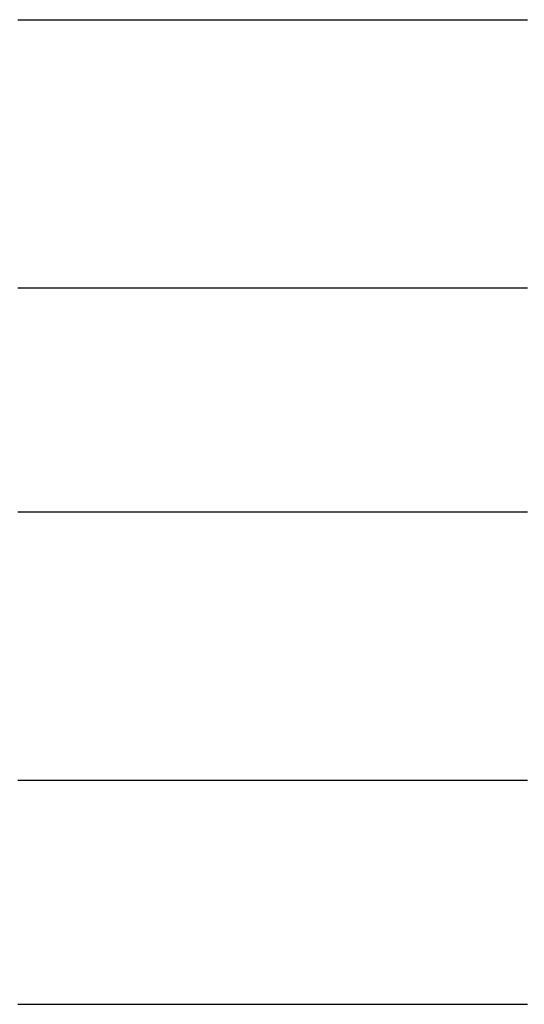
# Model space of a CAD drawing. Units: inches. Extents: x -32.3 to 32.5, y -13.7 to 12.8.
# Drawn here: x -6 to -3.8, y 6 to 10.3 of the extents above; entities that cross this region are included whole.
import ezdxf

# ---------------------------------------------------------------- set-up
doc = ezdxf.new("R2010")
doc.units = ezdxf.units.IN
doc.header["$MEASUREMENT"] = 0
doc.layers.add('SEAT', color=5, linetype='Continuous')

msp = doc.modelspace()

# ---------------------------------------------------------------- linework, layer by layer
at = {"layer": 'SEAT'}
for p, q in [((-6.0341, 10.3346), (-6.0172, 10.3346)), ((-6.0172, 10.3346), (-6.0034, 10.3346)), ((-6.0034, 10.3346), (-5.9869, 10.3346)), ((-5.9869, 10.3346), (-5.9705, 10.3346)), ((-5.9705, 10.3346), (-5.9577, 10.3346)), ((-5.9577, 10.3346), (-5.9375, 10.3346)), ((-5.9375, 10.3346), (-5.9278, 10.3346)), ((-5.9278, 10.3346), (-5.917, 10.3346)), ((-5.917, 10.3346), (-5.8979, 10.3346)), ((-5.8979, 10.3346), (-5.8834, 10.3346)), ((-5.8834, 10.3346), (-5.8667, 10.3346)), ((-5.8667, 10.3346), (-5.8547, 10.3346)), ((-5.8547, 10.3346), (-5.8377, 10.3346)), ((-5.8377, 10.3346), (-5.8216, 10.3346)), ((-5.8216, 10.3346), (-5.805, 10.3346)), ((-5.805, 10.3346), (-5.7883, 10.3346)), ((-5.7883, 10.3346), (-5.7773, 10.3346)), ((-5.7773, 10.3346), (-5.7661, 10.3346)), ((-5.7661, 10.3346), (-5.747, 10.3346)), ((-5.747, 10.3346), (-5.7325, 10.3346)), ((-5.7325, 10.3346), (-5.7157, 10.3346)), ((-5.7157, 10.3346), (-5.699, 10.3346)), ((-5.699, 10.3346), (-5.6822, 10.3346)), ((-5.6822, 10.3346), (-5.6718, 10.3346)), ((-5.6718, 10.3346), (-5.6551, 10.3346)), ((-5.6551, 10.3346), (-5.6384, 10.3346)), ((-5.6384, 10.3346), (-5.6218, 10.3346)), ((-5.6218, 10.3346), (-5.6051, 10.3346)), ((-5.6051, 10.3346), (-5.5884, 10.3346)), ((-5.5884, 10.3346), (-5.5817, 10.3346)), ((-5.5817, 10.3346), (-5.5637, 10.3346)), ((-5.5637, 10.3346), (-5.5482, 10.3346)), ((-5.5482, 10.3346), (-5.5315, 10.3346)), ((-5.5315, 10.3346), (-5.5147, 10.3346)), ((-5.5147, 10.3346), (-5.498, 10.3346)), ((-5.498, 10.3346), (-5.4813, 10.3346)), ((-5.4813, 10.3346), (-5.4714, 10.3346)), ((-5.4714, 10.3346), (-5.4547, 10.3346)), ((-5.4547, 10.3346), (-5.438, 10.3346)), ((-5.438, 10.3346), (-5.4213, 10.3346)), ((-5.4213, 10.3346), (-5.4045, 10.3346)), ((-5.4045, 10.3346), (-5.3878, 10.3346)), ((-5.3878, 10.3346), (-5.3788, 10.3346)), ((-5.3788, 10.3346), (-5.3646, 10.3346)), ((-5.3646, 10.3346), (-5.3479, 10.3346)), ((-5.3479, 10.3346), (-5.3313, 10.3346)), ((-5.3313, 10.3346), (-5.3147, 10.3346)), ((-5.3147, 10.3346), (-5.2981, 10.3346)), ((-5.2981, 10.3346), (-5.2815, 10.3346)), ((-5.2815, 10.3346), (-5.265, 10.3346)), ((-5.265, 10.3346), (-5.2542, 10.3346)), ((-5.2542, 10.3346), (-5.2375, 10.3346)), ((-5.2375, 10.3346), (-5.2208, 10.3346)), ((-5.2208, 10.3346), (-5.2153, 10.3346)), ((-5.2153, 10.3346), (-5.1929, 10.3346)), ((-5.1929, 10.3346), (-5.1708, 10.3346)), ((-5.1708, 10.3346), (-5.1619, 10.3346)), ((-5.1619, 10.3346), (-5.1375, 10.3346)), ((-5.1375, 10.3346), (-5.1309, 10.3346)), ((-5.1309, 10.3346), (-5.1043, 10.3346)), ((-5.1043, 10.3346), (-5.0998, 10.3346)), ((-5.0998, 10.3346), (-5.0711, 10.3346)), ((-5.0711, 10.3346), (-5.0673, 10.3346)), ((-5.0673, 10.3346), (-4.9449, 10.3346)), ((-4.9449, 10.3346), (-4.937, 10.3346)), ((-4.937, 10.3346), (-4.9139, 10.3346)), ((-4.9139, 10.3346), (-4.9046, 10.3346)), ((-4.9046, 10.3346), (-4.883, 10.3346)), ((-4.883, 10.3346), (-4.8724, 10.3346)), ((-4.8724, 10.3346), (-4.8521, 10.3346)), ((-4.8521, 10.3346), (-4.8402, 10.3346)), ((-4.8402, 10.3346), (-4.8213, 10.3346)), ((-4.8213, 10.3346), (-4.8081, 10.3346)), ((-4.8081, 10.3346), (-4.7906, 10.3346)), ((-4.7906, 10.3346), (-4.7761, 10.3346)), ((-4.7761, 10.3346), (-4.7597, 10.3346)), ((-4.7597, 10.3346), (-4.7442, 10.3346)), ((-4.7442, 10.3346), (-4.729, 10.3346)), ((-4.729, 10.3346), (-4.7125, 10.3346)), ((-4.7125, 10.3346), (-4.6983, 10.3346)), ((-4.6983, 10.3346), (-4.6808, 10.3346)), ((-4.6808, 10.3346), (-4.6677, 10.3346)), ((-4.6677, 10.3346), (-4.6492, 10.3346)), ((-4.6492, 10.3346), (-4.6371, 10.3346)), ((-4.6371, 10.3346), (-4.6178, 10.3346)), ((-4.6178, 10.3346), (-4.6066, 10.3346)), ((-4.6066, 10.3346), (-4.5865, 10.3346)), ((-4.5865, 10.3346), (-4.5795, 10.3346)), ((-4.5795, 10.3346), (-4.5571, 10.3346)), ((-4.5571, 10.3346), (-4.5474, 10.3346)), ((-4.5474, 10.3346), (-4.5278, 10.3346)), ((-4.5278, 10.3346), (-4.5153, 10.3346)), ((-4.5153, 10.3346), (-4.4986, 10.3346)), ((-4.4986, 10.3346), (-4.4851, 10.3346)), ((-4.4851, 10.3346), (-4.4695, 10.3346)), ((-4.4695, 10.3346), (-4.4549, 10.3346)), ((-4.4549, 10.3346), (-4.4406, 10.3346)), ((-4.4406, 10.3346), (-4.4317, 10.3346)), ((-4.4317, 10.3346), (-4.4117, 10.3346)), ((-4.4117, 10.3346), (-4.4011, 10.3346)), ((-4.4011, 10.3346), (-4.3881, 10.3346)), ((-4.3881, 10.3346), (-4.3707, 10.3346)), ((-4.3707, 10.3346), (-4.3566, 10.3346)), ((-4.3566, 10.3346), (-4.3403, 10.3346)), ((-4.3403, 10.3346), (-4.3257, 10.3346)), ((-4.3257, 10.3346), (-4.3102, 10.3346)), ((-4.3102, 10.3346), (-4.2972, 10.3346)), ((-4.2972, 10.3346), (-4.2802, 10.3346)), ((-4.2802, 10.3346), (-4.2689, 10.3346)), ((-4.2689, 10.3346), (-4.2503, 10.3346)), ((-4.2503, 10.3346), (-4.2407, 10.3346)), ((-4.2407, 10.3346), (-4.2205, 10.3346)), ((-4.2205, 10.3346), (-4.2126, 10.3346)), ((-4.2126, 10.3346), (-4.191, 10.3346)), ((-4.191, 10.3346), (-4.1847, 10.3346)), ((-4.1847, 10.3346), (-4.1615, 10.3346)), ((-4.1615, 10.3346), (-4.1569, 10.3346)), ((-4.1569, 10.3346), (-4.1289, 10.3346)), ((-4.1289, 10.3346), (-4.1086, 10.3346)), ((-4.1086, 10.3346), (-4.0999, 10.3346)), ((-4.0999, 10.3346), (-4.0782, 10.3346)), ((-4.0782, 10.3346), (-4.0709, 10.3346)), ((-4.0709, 10.3346), (-4.0479, 10.3346)), ((-4.0479, 10.3346), (-4.0422, 10.3346)), ((-4.0422, 10.3346), (-4.0197, 10.3346)), ((-4.0197, 10.3346), (-4.0135, 10.3346)), ((-4.0135, 10.3346), (-3.9927, 10.3346)), ((-3.9927, 10.3346), (-3.9881, 10.3346)), ((-3.9881, 10.3346), (-3.9658, 10.3346)), ((-3.9658, 10.3346), (-3.9598, 10.3346)), ((-3.9598, 10.3346), (-3.9391, 10.3346)), ((-3.9391, 10.3346), (-3.9316, 10.3346)), ((-3.9316, 10.3346), (-3.9125, 10.3346)), ((-3.9125, 10.3346), (-3.9036, 10.3346)), ((-3.9036, 10.3346), (-3.8861, 10.3346)), ((-3.8861, 10.3346), (-3.8757, 10.3346)), ((-3.8757, 10.3346), (-3.8598, 10.3346)), ((-3.8598, 10.3346), (-3.848, 10.3346)), ((-3.848, 10.3346), (-3.8337, 10.3346)), ((-3.8337, 10.3346), (-3.8205, 10.3346)), ((-3.8205, 10.3346), (-3.811, 10.3346)), ((-3.811, 10.3346), (-3.7932, 10.3346)), ((-6.0172, 9.1535), (-6.0341, 9.1535)), ((-6.0034, 9.1535), (-6.0172, 9.1535)), ((-5.9869, 9.1535), (-6.0034, 9.1535)), ((-5.9705, 9.1535), (-5.9869, 9.1535)), ((-5.9577, 9.1535), (-5.9705, 9.1535)), ((-5.9375, 9.1535), (-5.9577, 9.1535)), ((-5.9278, 9.1535), (-5.9375, 9.1535)), ((-5.917, 9.1535), (-5.9278, 9.1535)), ((-5.8979, 9.1535), (-5.917, 9.1535)), ((-5.8834, 9.1535), (-5.8979, 9.1535)), ((-5.8667, 9.1535), (-5.8834, 9.1535)), ((-5.8547, 9.1535), (-5.8667, 9.1535)), ((-5.8377, 9.1535), (-5.8547, 9.1535)), ((-5.8216, 9.1535), (-5.8377, 9.1535)), ((-5.805, 9.1535), (-5.8216, 9.1535)), ((-5.7883, 9.1535), (-5.805, 9.1535)), ((-5.7773, 9.1535), (-5.7883, 9.1535)), ((-5.7661, 9.1535), (-5.7773, 9.1535)), ((-5.747, 9.1535), (-5.7661, 9.1535)), ((-5.7325, 9.1535), (-5.747, 9.1535)), ((-5.7157, 9.1535), (-5.7325, 9.1535)), ((-5.699, 9.1535), (-5.7157, 9.1535)), ((-5.6822, 9.1535), (-5.699, 9.1535)), ((-5.6718, 9.1535), (-5.6822, 9.1535)), ((-5.6551, 9.1535), (-5.6718, 9.1535)), ((-5.6384, 9.1535), (-5.6551, 9.1535)), ((-5.6218, 9.1535), (-5.6384, 9.1535)), ((-5.6051, 9.1535), (-5.6218, 9.1535)), ((-5.5884, 9.1535), (-5.6051, 9.1535)), ((-5.5817, 9.1535), (-5.5884, 9.1535)), ((-5.5637, 9.1535), (-5.5817, 9.1535)), ((-5.5482, 9.1535), (-5.5637, 9.1535)), ((-5.5315, 9.1535), (-5.5482, 9.1535)), ((-5.5147, 9.1535), (-5.5315, 9.1535)), ((-5.498, 9.1535), (-5.5147, 9.1535)), ((-5.4813, 9.1535), (-5.498, 9.1535)), ((-5.4714, 9.1535), (-5.4813, 9.1535)), ((-5.4547, 9.1535), (-5.4714, 9.1535)), ((-5.438, 9.1535), (-5.4547, 9.1535)), ((-5.4213, 9.1535), (-5.438, 9.1535)), ((-5.4045, 9.1535), (-5.4213, 9.1535)), ((-5.3878, 9.1535), (-5.4045, 9.1535)), ((-5.3788, 9.1535), (-5.3878, 9.1535)), ((-5.3646, 9.1535), (-5.3788, 9.1535)), ((-5.3479, 9.1535), (-5.3646, 9.1535)), ((-5.3313, 9.1535), (-5.3479, 9.1535)), ((-5.3147, 9.1535), (-5.3313, 9.1535)), ((-5.2981, 9.1535), (-5.3147, 9.1535)), ((-5.2815, 9.1535), (-5.2981, 9.1535)), ((-5.265, 9.1535), (-5.2815, 9.1535)), ((-5.2542, 9.1535), (-5.265, 9.1535)), ((-5.2375, 9.1535), (-5.2542, 9.1535)), ((-5.2208, 9.1535), (-5.2375, 9.1535)), ((-5.2153, 9.1535), (-5.2208, 9.1535)), ((-5.1929, 9.1535), (-5.2153, 9.1535)), ((-5.1708, 9.1535), (-5.1929, 9.1535)), ((-5.1619, 9.1535), (-5.1708, 9.1535)), ((-5.1375, 9.1535), (-5.1619, 9.1535)), ((-5.1309, 9.1535), (-5.1375, 9.1535)), ((-5.1043, 9.1535), (-5.1309, 9.1535)), ((-5.0998, 9.1535), (-5.1043, 9.1535)), ((-5.0711, 9.1535), (-5.0998, 9.1535)), ((-5.0673, 9.1535), (-5.0711, 9.1535)), ((-4.9449, 9.1535), (-5.0673, 9.1535)), ((-4.937, 9.1535), (-4.9449, 9.1535)), ((-4.9139, 9.1535), (-4.937, 9.1535)), ((-4.9046, 9.1535), (-4.9139, 9.1535)), ((-4.883, 9.1535), (-4.9046, 9.1535)), ((-4.8724, 9.1535), (-4.883, 9.1535)), ((-4.8521, 9.1535), (-4.8724, 9.1535)), ((-4.8402, 9.1535), (-4.8521, 9.1535)), ((-4.8213, 9.1535), (-4.8402, 9.1535)), ((-4.8081, 9.1535), (-4.8213, 9.1535)), ((-4.7906, 9.1535), (-4.8081, 9.1535)), ((-4.7761, 9.1535), (-4.7906, 9.1535)), ((-4.7597, 9.1535), (-4.7761, 9.1535)), ((-4.7442, 9.1535), (-4.7597, 9.1535)), ((-4.729, 9.1535), (-4.7442, 9.1535)), ((-4.7125, 9.1535), (-4.729, 9.1535)), ((-4.6983, 9.1535), (-4.7125, 9.1535)), ((-4.6808, 9.1535), (-4.6983, 9.1535)), ((-4.6677, 9.1535), (-4.6808, 9.1535)), ((-4.6492, 9.1535), (-4.6677, 9.1535)), ((-4.6371, 9.1535), (-4.6492, 9.1535)), ((-4.6178, 9.1535), (-4.6371, 9.1535)), ((-4.6066, 9.1535), (-4.6178, 9.1535)), ((-4.5865, 9.1535), (-4.6066, 9.1535)), ((-4.5795, 9.1535), (-4.5865, 9.1535)), ((-4.5571, 9.1535), (-4.5795, 9.1535)), ((-4.5474, 9.1535), (-4.5571, 9.1535)), ((-4.5278, 9.1535), (-4.5474, 9.1535)), ((-4.5153, 9.1535), (-4.5278, 9.1535)), ((-4.4986, 9.1535), (-4.5153, 9.1535)), ((-4.4851, 9.1535), (-4.4986, 9.1535)), ((-4.4695, 9.1535), (-4.4851, 9.1535)), ((-4.4549, 9.1535), (-4.4695, 9.1535)), ((-4.4406, 9.1535), (-4.4549, 9.1535)), ((-4.4317, 9.1535), (-4.4406, 9.1535)), ((-4.4117, 9.1535), (-4.4317, 9.1535)), ((-4.4011, 9.1535), (-4.4117, 9.1535)), ((-4.3881, 9.1535), (-4.4011, 9.1535)), ((-4.3707, 9.1535), (-4.3881, 9.1535)), ((-4.3566, 9.1535), (-4.3707, 9.1535)), ((-4.3403, 9.1535), (-4.3566, 9.1535)), ((-4.3257, 9.1535), (-4.3403, 9.1535)), ((-4.3102, 9.1535), (-4.3257, 9.1535)), ((-4.2972, 9.1535), (-4.3102, 9.1535)), ((-4.2802, 9.1535), (-4.2972, 9.1535)), ((-4.2689, 9.1535), (-4.2802, 9.1535)), ((-4.2503, 9.1535), (-4.2689, 9.1535)), ((-4.2407, 9.1535), (-4.2503, 9.1535)), ((-4.2205, 9.1535), (-4.2407, 9.1535)), ((-4.2126, 9.1535), (-4.2205, 9.1535)), ((-4.191, 9.1535), (-4.2126, 9.1535)), ((-4.1847, 9.1535), (-4.191, 9.1535)), ((-4.1615, 9.1535), (-4.1847, 9.1535)), ((-4.1569, 9.1535), (-4.1615, 9.1535)), ((-4.1289, 9.1535), (-4.1569, 9.1535)), ((-4.1086, 9.1535), (-4.1289, 9.1535)), ((-4.0999, 9.1535), (-4.1086, 9.1535)), ((-4.0782, 9.1535), (-4.0999, 9.1535)), ((-4.0709, 9.1535), (-4.0782, 9.1535)), ((-4.0479, 9.1535), (-4.0709, 9.1535)), ((-4.0422, 9.1535), (-4.0479, 9.1535)), ((-4.0197, 9.1535), (-4.0422, 9.1535)), ((-4.0135, 9.1535), (-4.0197, 9.1535)), ((-3.9927, 9.1535), (-4.0135, 9.1535)), ((-3.9881, 9.1535), (-3.9927, 9.1535)), ((-3.9658, 9.1535), (-3.9881, 9.1535)), ((-3.9598, 9.1535), (-3.9658, 9.1535)), ((-3.9391, 9.1535), (-3.9598, 9.1535)), ((-3.9316, 9.1535), (-3.9391, 9.1535)), ((-3.9125, 9.1535), (-3.9316, 9.1535)), ((-3.9036, 9.1535), (-3.9125, 9.1535)), ((-3.8861, 9.1535), (-3.9036, 9.1535)), ((-3.8757, 9.1535), (-3.8861, 9.1535)), ((-3.8598, 9.1535), (-3.8757, 9.1535)), ((-3.848, 9.1535), (-3.8598, 9.1535)), ((-3.8337, 9.1535), (-3.848, 9.1535)), ((-3.8205, 9.1535), (-3.8337, 9.1535)), ((-3.811, 9.1535), (-3.8205, 9.1535)), ((-3.7932, 9.1535), (-3.811, 9.1535)), ((-6.0341, 8.1693), (-6.0172, 8.1693)), ((-6.0172, 8.1693), (-6.0034, 8.1693)), ((-6.0034, 8.1693), (-5.9869, 8.1693)), ((-5.9869, 8.1693), (-5.9705, 8.1693)), ((-5.9705, 8.1693), (-5.9577, 8.1693)), ((-5.9577, 8.1693), (-5.9375, 8.1693)), ((-5.9375, 8.1693), (-5.9278, 8.1693)), ((-5.9278, 8.1693), (-5.917, 8.1693)), ((-5.917, 8.1693), (-5.8979, 8.1693)), ((-5.8979, 8.1693), (-5.8834, 8.1693)), ((-5.8834, 8.1693), (-5.8667, 8.1693)), ((-5.8667, 8.1693), (-5.8547, 8.1693)), ((-5.8547, 8.1693), (-5.8377, 8.1693)), ((-5.8377, 8.1693), (-5.8216, 8.1693)), ((-5.8216, 8.1693), (-5.805, 8.1693)), ((-5.805, 8.1693), (-5.7883, 8.1693)), ((-5.7883, 8.1693), (-5.7773, 8.1693)), ((-5.7773, 8.1693), (-5.7661, 8.1693)), ((-5.7661, 8.1693), (-5.747, 8.1693)), ((-5.747, 8.1693), (-5.7325, 8.1693)), ((-5.7325, 8.1693), (-5.7157, 8.1693)), ((-5.7157, 8.1693), (-5.699, 8.1693)), ((-5.699, 8.1693), (-5.6822, 8.1693)), ((-5.6822, 8.1693), (-5.6718, 8.1693)), ((-5.6718, 8.1693), (-5.6551, 8.1693)), ((-5.6551, 8.1693), (-5.6384, 8.1693)), ((-5.6384, 8.1693), (-5.6218, 8.1693)), ((-5.6218, 8.1693), (-5.6051, 8.1693)), ((-5.6051, 8.1693), (-5.5884, 8.1693)), ((-5.5884, 8.1693), (-5.5817, 8.1693)), ((-5.5817, 8.1693), (-5.5637, 8.1693)), ((-5.5637, 8.1693), (-5.5482, 8.1693)), ((-5.5482, 8.1693), (-5.5315, 8.1693)), ((-5.5315, 8.1693), (-5.5147, 8.1693)), ((-5.5147, 8.1693), (-5.498, 8.1693)), ((-5.498, 8.1693), (-5.4813, 8.1693)), ((-5.4813, 8.1693), (-5.4714, 8.1693)), ((-5.4714, 8.1693), (-5.4547, 8.1693)), ((-5.4547, 8.1693), (-5.438, 8.1693)), ((-5.438, 8.1693), (-5.4213, 8.1693)), ((-5.4213, 8.1693), (-5.4045, 8.1693)), ((-5.4045, 8.1693), (-5.3878, 8.1693)), ((-5.3878, 8.1693), (-5.3788, 8.1693)), ((-5.3788, 8.1693), (-5.3646, 8.1693)), ((-5.3646, 8.1693), (-5.3479, 8.1693)), ((-5.3479, 8.1693), (-5.3313, 8.1693)), ((-5.3313, 8.1693), (-5.3147, 8.1693)), ((-5.3147, 8.1693), (-5.2981, 8.1693)), ((-5.2981, 8.1693), (-5.2815, 8.1693)), ((-5.2815, 8.1693), (-5.265, 8.1693)), ((-5.265, 8.1693), (-5.2542, 8.1693)), ((-5.2542, 8.1693), (-5.2375, 8.1693)), ((-5.2375, 8.1693), (-5.2208, 8.1693)), ((-5.2208, 8.1693), (-5.2153, 8.1693)), ((-5.2153, 8.1693), (-5.1929, 8.1693)), ((-5.1929, 8.1693), (-5.1708, 8.1693)), ((-5.1708, 8.1693), (-5.1619, 8.1693)), ((-5.1619, 8.1693), (-5.1375, 8.1693)), ((-5.1375, 8.1693), (-5.1309, 8.1693)), ((-5.1309, 8.1693), (-5.1043, 8.1693)), ((-5.1043, 8.1693), (-5.0998, 8.1693)), ((-5.0998, 8.1693), (-5.0711, 8.1693)), ((-5.0711, 8.1693), (-5.0673, 8.1693)), ((-5.0673, 8.1693), (-4.9449, 8.1693)), ((-4.9449, 8.1693), (-4.937, 8.1693)), ((-4.937, 8.1693), (-4.9139, 8.1693)), ((-4.9139, 8.1693), (-4.9046, 8.1693)), ((-4.9046, 8.1693), (-4.883, 8.1693)), ((-4.883, 8.1693), (-4.8724, 8.1693)), ((-4.8724, 8.1693), (-4.8521, 8.1693)), ((-4.8521, 8.1693), (-4.8402, 8.1693)), ((-4.8402, 8.1693), (-4.8213, 8.1693)), ((-4.8213, 8.1693), (-4.8081, 8.1693)), ((-4.8081, 8.1693), (-4.7906, 8.1693)), ((-4.7906, 8.1693), (-4.7761, 8.1693)), ((-4.7761, 8.1693), (-4.7597, 8.1693)), ((-4.7597, 8.1693), (-4.7442, 8.1693)), ((-4.7442, 8.1693), (-4.729, 8.1693)), ((-4.729, 8.1693), (-4.7125, 8.1693)), ((-4.7125, 8.1693), (-4.6983, 8.1693)), ((-4.6983, 8.1693), (-4.6808, 8.1693)), ((-4.6808, 8.1693), (-4.6677, 8.1693)), ((-4.6677, 8.1693), (-4.6492, 8.1693)), ((-4.6492, 8.1693), (-4.6371, 8.1693)), ((-4.6371, 8.1693), (-4.6178, 8.1693)), ((-4.6178, 8.1693), (-4.6066, 8.1693)), ((-4.6066, 8.1693), (-4.5865, 8.1693)), ((-4.5865, 8.1693), (-4.5795, 8.1693)), ((-4.5795, 8.1693), (-4.5571, 8.1693)), ((-4.5571, 8.1693), (-4.5474, 8.1693)), ((-4.5474, 8.1693), (-4.5278, 8.1693)), ((-4.5278, 8.1693), (-4.5153, 8.1693)), ((-4.5153, 8.1693), (-4.4986, 8.1693)), ((-4.4986, 8.1693), (-4.4851, 8.1693)), ((-4.4851, 8.1693), (-4.4695, 8.1693)), ((-4.4695, 8.1693), (-4.4549, 8.1693)), ((-4.4549, 8.1693), (-4.4406, 8.1693)), ((-4.4406, 8.1693), (-4.4317, 8.1693)), ((-4.4317, 8.1693), (-4.4117, 8.1693)), ((-4.4117, 8.1693), (-4.4011, 8.1693)), ((-4.4011, 8.1693), (-4.3881, 8.1693)), ((-4.3881, 8.1693), (-4.3707, 8.1693)), ((-4.3707, 8.1693), (-4.3566, 8.1693)), ((-4.3566, 8.1693), (-4.3403, 8.1693)), ((-4.3403, 8.1693), (-4.3257, 8.1693)), ((-4.3257, 8.1693), (-4.3102, 8.1693)), ((-4.3102, 8.1693), (-4.2972, 8.1693)), ((-4.2972, 8.1693), (-4.2802, 8.1693)), ((-4.2802, 8.1693), (-4.2689, 8.1693)), ((-4.2689, 8.1693), (-4.2503, 8.1693)), ((-4.2503, 8.1693), (-4.2407, 8.1693)), ((-4.2407, 8.1693), (-4.2205, 8.1693)), ((-4.2205, 8.1693), (-4.2126, 8.1693)), ((-4.2126, 8.1693), (-4.191, 8.1693)), ((-4.191, 8.1693), (-4.1847, 8.1693)), ((-4.1847, 8.1693), (-4.1615, 8.1693)), ((-4.1615, 8.1693), (-4.1569, 8.1693)), ((-4.1569, 8.1693), (-4.1289, 8.1693)), ((-4.1289, 8.1693), (-4.1086, 8.1693)), ((-4.1086, 8.1693), (-4.0999, 8.1693)), ((-4.0999, 8.1693), (-4.0782, 8.1693)), ((-4.0782, 8.1693), (-4.0709, 8.1693)), ((-4.0709, 8.1693), (-4.0479, 8.1693)), ((-4.0479, 8.1693), (-4.0422, 8.1693)), ((-4.0422, 8.1693), (-4.0197, 8.1693)), ((-4.0197, 8.1693), (-4.0135, 8.1693)), ((-4.0135, 8.1693), (-3.9927, 8.1693)), ((-3.9927, 8.1693), (-3.9881, 8.1693)), ((-3.9881, 8.1693), (-3.9658, 8.1693)), ((-3.9658, 8.1693), (-3.9598, 8.1693)), ((-3.9598, 8.1693), (-3.9391, 8.1693)), ((-3.9391, 8.1693), (-3.9316, 8.1693)), ((-3.9316, 8.1693), (-3.9125, 8.1693)), ((-3.9125, 8.1693), (-3.9036, 8.1693)), ((-3.9036, 8.1693), (-3.8861, 8.1693)), ((-3.8861, 8.1693), (-3.8757, 8.1693)), ((-3.8757, 8.1693), (-3.8598, 8.1693)), ((-3.8598, 8.1693), (-3.848, 8.1693)), ((-3.848, 8.1693), (-3.8337, 8.1693)), ((-3.8337, 8.1693), (-3.8205, 8.1693)), ((-3.8205, 8.1693), (-3.811, 8.1693)), ((-3.811, 8.1693), (-3.7932, 8.1693)), ((-6.0172, 6.9882), (-6.0341, 6.9882)), ((-6.0034, 6.9882), (-6.0172, 6.9882)), ((-5.9869, 6.9882), (-6.0034, 6.9882)), ((-5.9705, 6.9882), (-5.9869, 6.9882)), ((-5.9577, 6.9882), (-5.9705, 6.9882)), ((-5.9375, 6.9882), (-5.9577, 6.9882)), ((-5.9278, 6.9882), (-5.9375, 6.9882)), ((-5.917, 6.9882), (-5.9278, 6.9882)), ((-5.8979, 6.9882), (-5.917, 6.9882)), ((-5.8834, 6.9882), (-5.8979, 6.9882)), ((-5.8667, 6.9882), (-5.8834, 6.9882)), ((-5.8547, 6.9882), (-5.8667, 6.9882)), ((-5.8377, 6.9882), (-5.8547, 6.9882)), ((-5.8216, 6.9882), (-5.8377, 6.9882)), ((-5.805, 6.9882), (-5.8216, 6.9882)), ((-5.7883, 6.9882), (-5.805, 6.9882)), ((-5.7773, 6.9882), (-5.7883, 6.9882)), ((-5.7661, 6.9882), (-5.7773, 6.9882)), ((-5.747, 6.9882), (-5.7661, 6.9882)), ((-5.7325, 6.9882), (-5.747, 6.9882)), ((-5.7157, 6.9882), (-5.7325, 6.9882)), ((-5.699, 6.9882), (-5.7157, 6.9882)), ((-5.6822, 6.9882), (-5.699, 6.9882)), ((-5.6718, 6.9882), (-5.6822, 6.9882)), ((-5.6551, 6.9882), (-5.6718, 6.9882)), ((-5.6384, 6.9882), (-5.6551, 6.9882)), ((-5.6218, 6.9882), (-5.6384, 6.9882)), ((-5.6051, 6.9882), (-5.6218, 6.9882)), ((-5.5884, 6.9882), (-5.6051, 6.9882)), ((-5.5817, 6.9882), (-5.5884, 6.9882)), ((-5.5637, 6.9882), (-5.5817, 6.9882)), ((-5.5482, 6.9882), (-5.5637, 6.9882)), ((-5.5315, 6.9882), (-5.5482, 6.9882)), ((-5.5147, 6.9882), (-5.5315, 6.9882)), ((-5.498, 6.9882), (-5.5147, 6.9882)), ((-5.4813, 6.9882), (-5.498, 6.9882)), ((-5.4714, 6.9882), (-5.4813, 6.9882)), ((-5.4547, 6.9882), (-5.4714, 6.9882)), ((-5.438, 6.9882), (-5.4547, 6.9882)), ((-5.4213, 6.9882), (-5.438, 6.9882)), ((-5.4045, 6.9882), (-5.4213, 6.9882)), ((-5.3878, 6.9882), (-5.4045, 6.9882)), ((-5.3788, 6.9882), (-5.3878, 6.9882)), ((-5.3646, 6.9882), (-5.3788, 6.9882)), ((-5.3479, 6.9882), (-5.3646, 6.9882)), ((-5.3313, 6.9882), (-5.3479, 6.9882)), ((-5.3147, 6.9882), (-5.3313, 6.9882)), ((-5.2981, 6.9882), (-5.3147, 6.9882)), ((-5.2815, 6.9882), (-5.2981, 6.9882)), ((-5.265, 6.9882), (-5.2815, 6.9882)), ((-5.2542, 6.9882), (-5.265, 6.9882)), ((-5.2375, 6.9882), (-5.2542, 6.9882)), ((-5.2208, 6.9882), (-5.2375, 6.9882)), ((-5.2153, 6.9882), (-5.2208, 6.9882)), ((-5.1929, 6.9882), (-5.2153, 6.9882)), ((-5.1708, 6.9882), (-5.1929, 6.9882)), ((-5.1619, 6.9882), (-5.1708, 6.9882)), ((-5.1375, 6.9882), (-5.1619, 6.9882)), ((-5.1309, 6.9882), (-5.1375, 6.9882)), ((-5.1043, 6.9882), (-5.1309, 6.9882)), ((-5.0998, 6.9882), (-5.1043, 6.9882)), ((-5.0711, 6.9882), (-5.0998, 6.9882)), ((-5.0673, 6.9882), (-5.0711, 6.9882)), ((-4.9449, 6.9882), (-5.0673, 6.9882)), ((-4.937, 6.9882), (-4.9449, 6.9882)), ((-4.9139, 6.9882), (-4.937, 6.9882)), ((-4.9046, 6.9882), (-4.9139, 6.9882)), ((-4.883, 6.9882), (-4.9046, 6.9882)), ((-4.8724, 6.9882), (-4.883, 6.9882)), ((-4.8521, 6.9882), (-4.8724, 6.9882)), ((-4.8402, 6.9882), (-4.8521, 6.9882)), ((-4.8213, 6.9882), (-4.8402, 6.9882)), ((-4.8081, 6.9882), (-4.8213, 6.9882)), ((-4.7906, 6.9882), (-4.8081, 6.9882)), ((-4.7761, 6.9882), (-4.7906, 6.9882)), ((-4.7597, 6.9882), (-4.7761, 6.9882)), ((-4.7442, 6.9882), (-4.7597, 6.9882)), ((-4.729, 6.9882), (-4.7442, 6.9882)), ((-4.7125, 6.9882), (-4.729, 6.9882)), ((-4.6983, 6.9882), (-4.7125, 6.9882)), ((-4.6808, 6.9882), (-4.6983, 6.9882)), ((-4.6677, 6.9882), (-4.6808, 6.9882)), ((-4.6492, 6.9882), (-4.6677, 6.9882)), ((-4.6371, 6.9882), (-4.6492, 6.9882)), ((-4.6178, 6.9882), (-4.6371, 6.9882)), ((-4.6066, 6.9882), (-4.6178, 6.9882)), ((-4.5865, 6.9882), (-4.6066, 6.9882)), ((-4.5795, 6.9882), (-4.5865, 6.9882)), ((-4.5571, 6.9882), (-4.5795, 6.9882)), ((-4.5474, 6.9882), (-4.5571, 6.9882)), ((-4.5278, 6.9882), (-4.5474, 6.9882)), ((-4.5153, 6.9882), (-4.5278, 6.9882)), ((-4.4986, 6.9882), (-4.5153, 6.9882)), ((-4.4851, 6.9882), (-4.4986, 6.9882)), ((-4.4695, 6.9882), (-4.4851, 6.9882)), ((-4.4549, 6.9882), (-4.4695, 6.9882)), ((-4.4406, 6.9882), (-4.4549, 6.9882)), ((-4.4317, 6.9882), (-4.4406, 6.9882)), ((-4.4117, 6.9882), (-4.4317, 6.9882)), ((-4.4011, 6.9882), (-4.4117, 6.9882)), ((-4.3881, 6.9882), (-4.4011, 6.9882)), ((-4.3707, 6.9882), (-4.3881, 6.9882)), ((-4.3566, 6.9882), (-4.3707, 6.9882)), ((-4.3403, 6.9882), (-4.3566, 6.9882)), ((-4.3257, 6.9882), (-4.3403, 6.9882)), ((-4.3102, 6.9882), (-4.3257, 6.9882)), ((-4.2972, 6.9882), (-4.3102, 6.9882)), ((-4.2802, 6.9882), (-4.2972, 6.9882)), ((-4.2689, 6.9882), (-4.2802, 6.9882)), ((-4.2503, 6.9882), (-4.2689, 6.9882)), ((-4.2407, 6.9882), (-4.2503, 6.9882)), ((-4.2205, 6.9882), (-4.2407, 6.9882)), ((-4.2126, 6.9882), (-4.2205, 6.9882)), ((-4.191, 6.9882), (-4.2126, 6.9882)), ((-4.1847, 6.9882), (-4.191, 6.9882)), ((-4.1615, 6.9882), (-4.1847, 6.9882)), ((-4.1569, 6.9882), (-4.1615, 6.9882)), ((-4.1289, 6.9882), (-4.1569, 6.9882)), ((-4.1086, 6.9882), (-4.1289, 6.9882)), ((-4.0999, 6.9882), (-4.1086, 6.9882)), ((-4.0782, 6.9882), (-4.0999, 6.9882)), ((-4.0709, 6.9882), (-4.0782, 6.9882)), ((-4.0479, 6.9882), (-4.0709, 6.9882)), ((-4.0422, 6.9882), (-4.0479, 6.9882)), ((-4.0197, 6.9882), (-4.0422, 6.9882)), ((-4.0135, 6.9882), (-4.0197, 6.9882)), ((-3.9927, 6.9882), (-4.0135, 6.9882)), ((-3.9881, 6.9882), (-3.9927, 6.9882)), ((-3.9658, 6.9882), (-3.9881, 6.9882)), ((-3.9598, 6.9882), (-3.9658, 6.9882)), ((-3.9391, 6.9882), (-3.9598, 6.9882)), ((-3.9316, 6.9882), (-3.9391, 6.9882)), ((-3.9125, 6.9882), (-3.9316, 6.9882)), ((-3.9036, 6.9882), (-3.9125, 6.9882)), ((-3.8861, 6.9882), (-3.9036, 6.9882)), ((-3.8757, 6.9882), (-3.8861, 6.9882)), ((-3.8598, 6.9882), (-3.8757, 6.9882)), ((-3.848, 6.9882), (-3.8598, 6.9882)), ((-3.8337, 6.9882), (-3.848, 6.9882)), ((-3.8205, 6.9882), (-3.8337, 6.9882)), ((-3.811, 6.9882), (-3.8205, 6.9882)), ((-3.7932, 6.9882), (-3.811, 6.9882)), ((-6.0341, 6.0039), (-6.0172, 6.0039)), ((-6.0172, 6.0039), (-6.0034, 6.0039)), ((-6.0034, 6.0039), (-5.9869, 6.0039)), ((-5.9869, 6.0039), (-5.9705, 6.0039)), ((-5.9705, 6.0039), (-5.9577, 6.0039)), ((-5.9577, 6.0039), (-5.9375, 6.0039)), ((-5.9375, 6.0039), (-5.9278, 6.0039)), ((-5.9278, 6.0039), (-5.917, 6.0039)), ((-5.917, 6.0039), (-5.8979, 6.0039)), ((-5.8979, 6.0039), (-5.8834, 6.0039)), ((-5.8834, 6.0039), (-5.8667, 6.0039)), ((-5.8667, 6.0039), (-5.8547, 6.0039)), ((-5.8547, 6.0039), (-5.8377, 6.0039)), ((-5.8377, 6.0039), (-5.8216, 6.0039)), ((-5.8216, 6.0039), (-5.805, 6.0039)), ((-5.805, 6.0039), (-5.7883, 6.0039)), ((-5.7883, 6.0039), (-5.7773, 6.0039)), ((-5.7773, 6.0039), (-5.7661, 6.0039)), ((-5.7661, 6.0039), (-5.747, 6.0039)), ((-5.747, 6.0039), (-5.7325, 6.0039)), ((-5.7325, 6.0039), (-5.7157, 6.0039)), ((-5.7157, 6.0039), (-5.699, 6.0039)), ((-5.699, 6.0039), (-5.6822, 6.0039)), ((-5.6822, 6.0039), (-5.6718, 6.0039)), ((-5.6718, 6.0039), (-5.6551, 6.0039)), ((-5.6551, 6.0039), (-5.6384, 6.0039)), ((-5.6384, 6.0039), (-5.6218, 6.0039)), ((-5.6218, 6.0039), (-5.6051, 6.0039)), ((-5.6051, 6.0039), (-5.5884, 6.0039)), ((-5.5884, 6.0039), (-5.5817, 6.0039)), ((-5.5817, 6.0039), (-5.5637, 6.0039)), ((-5.5637, 6.0039), (-5.5482, 6.0039)), ((-5.5482, 6.0039), (-5.5315, 6.0039)), ((-5.5315, 6.0039), (-5.5147, 6.0039)), ((-5.5147, 6.0039), (-5.498, 6.0039)), ((-5.498, 6.0039), (-5.4813, 6.0039)), ((-5.4813, 6.0039), (-5.4714, 6.0039)), ((-5.4714, 6.0039), (-5.4547, 6.0039)), ((-5.4547, 6.0039), (-5.438, 6.0039)), ((-5.438, 6.0039), (-5.4213, 6.0039)), ((-5.4213, 6.0039), (-5.4045, 6.0039)), ((-5.4045, 6.0039), (-5.3878, 6.0039)), ((-5.3878, 6.0039), (-5.3788, 6.0039)), ((-5.3788, 6.0039), (-5.3646, 6.0039)), ((-5.3646, 6.0039), (-5.3479, 6.0039)), ((-5.3479, 6.0039), (-5.3313, 6.0039)), ((-5.3313, 6.0039), (-5.3147, 6.0039)), ((-5.3147, 6.0039), (-5.2981, 6.0039)), ((-5.2981, 6.0039), (-5.2815, 6.0039)), ((-5.2815, 6.0039), (-5.265, 6.0039)), ((-5.265, 6.0039), (-5.2542, 6.0039)), ((-5.2542, 6.0039), (-5.2375, 6.0039)), ((-5.2375, 6.0039), (-5.2208, 6.0039)), ((-5.2208, 6.0039), (-5.2153, 6.0039)), ((-5.2153, 6.0039), (-5.1929, 6.0039)), ((-5.1929, 6.0039), (-5.1708, 6.0039)), ((-5.1708, 6.0039), (-5.1619, 6.0039)), ((-5.1619, 6.0039), (-5.1375, 6.0039)), ((-5.1375, 6.0039), (-5.1309, 6.0039)), ((-5.1309, 6.0039), (-5.1043, 6.0039)), ((-5.1043, 6.0039), (-5.0998, 6.0039)), ((-5.0998, 6.0039), (-5.0711, 6.0039)), ((-5.0711, 6.0039), (-5.0673, 6.0039)), ((-5.0673, 6.0039), (-4.9449, 6.0039)), ((-4.9449, 6.0039), (-4.937, 6.0039)), ((-4.937, 6.0039), (-4.9139, 6.0039)), ((-4.9139, 6.0039), (-4.9046, 6.0039)), ((-4.9046, 6.0039), (-4.883, 6.0039)), ((-4.883, 6.0039), (-4.8724, 6.0039)), ((-4.8724, 6.0039), (-4.8521, 6.0039)), ((-4.8521, 6.0039), (-4.8402, 6.0039)), ((-4.8402, 6.0039), (-4.8213, 6.0039)), ((-4.8213, 6.0039), (-4.8081, 6.0039)), ((-4.8081, 6.0039), (-4.7906, 6.0039)), ((-4.7906, 6.0039), (-4.7761, 6.0039)), ((-4.7761, 6.0039), (-4.7597, 6.0039)), ((-4.7597, 6.0039), (-4.7442, 6.0039)), ((-4.7442, 6.0039), (-4.729, 6.0039)), ((-4.729, 6.0039), (-4.7125, 6.0039)), ((-4.7125, 6.0039), (-4.6983, 6.0039)), ((-4.6983, 6.0039), (-4.6808, 6.0039)), ((-4.6808, 6.0039), (-4.6677, 6.0039)), ((-4.6677, 6.0039), (-4.6492, 6.0039)), ((-4.6492, 6.0039), (-4.6371, 6.0039)), ((-4.6371, 6.0039), (-4.6178, 6.0039)), ((-4.6178, 6.0039), (-4.6066, 6.0039)), ((-4.6066, 6.0039), (-4.5865, 6.0039)), ((-4.5865, 6.0039), (-4.5795, 6.0039)), ((-4.5795, 6.0039), (-4.5571, 6.0039)), ((-4.5571, 6.0039), (-4.5474, 6.0039)), ((-4.5474, 6.0039), (-4.5278, 6.0039)), ((-4.5278, 6.0039), (-4.5153, 6.0039)), ((-4.5153, 6.0039), (-4.4986, 6.0039)), ((-4.4986, 6.0039), (-4.4851, 6.0039)), ((-4.4851, 6.0039), (-4.4695, 6.0039)), ((-4.4695, 6.0039), (-4.4549, 6.0039)), ((-4.4549, 6.0039), (-4.4406, 6.0039)), ((-4.4406, 6.0039), (-4.4317, 6.0039)), ((-4.4317, 6.0039), (-4.4117, 6.0039)), ((-4.4117, 6.0039), (-4.4011, 6.0039)), ((-4.4011, 6.0039), (-4.3881, 6.0039)), ((-4.3881, 6.0039), (-4.3707, 6.0039)), ((-4.3707, 6.0039), (-4.3566, 6.0039)), ((-4.3566, 6.0039), (-4.3403, 6.0039)), ((-4.3403, 6.0039), (-4.3257, 6.0039)), ((-4.3257, 6.0039), (-4.3102, 6.0039)), ((-4.3102, 6.0039), (-4.2972, 6.0039)), ((-4.2972, 6.0039), (-4.2802, 6.0039)), ((-4.2802, 6.0039), (-4.2689, 6.0039)), ((-4.2689, 6.0039), (-4.2503, 6.0039)), ((-4.2503, 6.0039), (-4.2407, 6.0039)), ((-4.2407, 6.0039), (-4.2205, 6.0039)), ((-4.2205, 6.0039), (-4.2126, 6.0039)), ((-4.2126, 6.0039), (-4.191, 6.0039)), ((-4.191, 6.0039), (-4.1847, 6.0039)), ((-4.1847, 6.0039), (-4.1615, 6.0039)), ((-4.1615, 6.0039), (-4.1569, 6.0039)), ((-4.1569, 6.0039), (-4.1289, 6.0039)), ((-4.1289, 6.0039), (-4.1086, 6.0039)), ((-4.1086, 6.0039), (-4.0999, 6.0039)), ((-4.0999, 6.0039), (-4.0782, 6.0039)), ((-4.0782, 6.0039), (-4.0709, 6.0039)), ((-4.0709, 6.0039), (-4.0479, 6.0039)), ((-4.0479, 6.0039), (-4.0422, 6.0039)), ((-4.0422, 6.0039), (-4.0197, 6.0039)), ((-4.0197, 6.0039), (-4.0135, 6.0039)), ((-4.0135, 6.0039), (-3.9927, 6.0039)), ((-3.9927, 6.0039), (-3.9881, 6.0039)), ((-3.9881, 6.0039), (-3.9658, 6.0039)), ((-3.9658, 6.0039), (-3.9598, 6.0039)), ((-3.9598, 6.0039), (-3.9391, 6.0039)), ((-3.9391, 6.0039), (-3.9316, 6.0039)), ((-3.9316, 6.0039), (-3.9125, 6.0039)), ((-3.9125, 6.0039), (-3.9036, 6.0039)), ((-3.9036, 6.0039), (-3.8861, 6.0039)), ((-3.8861, 6.0039), (-3.8757, 6.0039)), ((-3.8757, 6.0039), (-3.8598, 6.0039)), ((-3.8598, 6.0039), (-3.848, 6.0039)), ((-3.848, 6.0039), (-3.8337, 6.0039)), ((-3.8337, 6.0039), (-3.8205, 6.0039)), ((-3.8205, 6.0039), (-3.811, 6.0039)), ((-3.811, 6.0039), (-3.7932, 6.0039))]:
    msp.add_line(p, q, dxfattribs=at)

doc.saveas('drawing.dxf')
